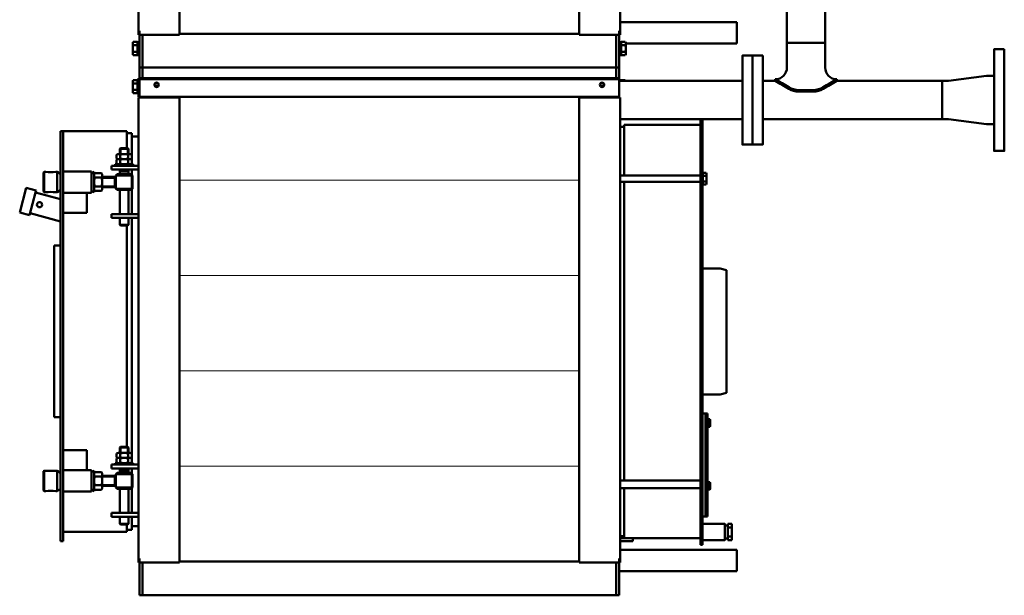
# Model space of a CAD drawing. Units: millimetres. Extents: x 96 to 4763, y 154 to 3746.
# Drawn here: x 1694 to 3243, y 1781 to 2687 of the extents above; entities that cross this region are included whole.
import ezdxf

# ---------------------------------------------------------------- set-up
doc = ezdxf.new("R2010")
doc.units = ezdxf.units.MM
doc.layers.add('AM_0', color=7, linetype='Continuous', lineweight=50)

# ---------------------------------------------------------------- blocks, each defined once
blk = doc.blocks.new('L-REXdual 18')
at = {"layer": 'AM_0'}
for p, q in [((-379, 1613), (-379, 888)), ((379, 1613), (379, 888)), ((-314.5, 883), (-314.5, 1611)), ((314.5, 883), (314.5, 1611)), ((641.3, 869.2), (641.3, 1532.8)), ((701.6, 869.2), (701.6, 1532.8)), ((379, 901.3), (562.5, 901.3)), ((562.5, 901.3), (562.5, 867.7)), ((-377.5, 888), (-379, 888)), ((-379, 883.5), (-379, 888)), ((-379, 881.5), (-379, 883.5)), ((-377.5, 883), (-377.5, 888)), ((-377.5, 883.5), (-377.5, 888)), ((-377.5, 883.5), (-377.5, 881.5)), ((377.5, 883), (377.5, 888)), ((377.5, 888), (379, 888)), ((377.5, 888), (377.5, 883.5)), ((377.5, 881.5), (377.5, 883.5)), ((379, 888), (379, 883.5)), ((379, 883.5), (379, 881.5)), ((-388, 867.8), (-388, 852.2)), ((-387.1, 870.4), (-380.5, 870.4)), ((-380.5, 870.4), (-380.5, 849.6)), ((-377.5, 870.2), (-380.5, 870.2)), ((-377.9, 869.6), (-380.5, 866.2)), ((-380.1, 865.9), (-377.5, 869.2)), ((-377.5, 881.5), (-379, 881.5)), ((-377.5, 869.2), (-377.9, 869.6)), ((-377.5, 881.5), (-377.5, 883)), ((-377.5, 831), (-377.5, 881.5)), ((-377.5, 881.5), (-314.5, 881.5)), ((-372.5, 831), (-372.5, 881.5)), ((-314.5, 883), (-314.5, 881.5)), ((-314.5, 883), (314.5, 883)), ((314.5, 881.5), (314.5, 883)), ((377.5, 881.5), (314.5, 881.5)), ((372.5, 881.5), (372.5, 831)), ((377.5, 883), (377.5, 881.5)), ((377.5, 881.5), (377.5, 831)), ((379, 881.5), (377.5, 881.5)), ((377.5, 870.2), (380.5, 870.2)), ((377.5, 869.2), (377.9, 869.6)), ((380.1, 865.9), (377.5, 869.2)), ((377.9, 869.6), (380.5, 866.2)), ((380.5, 870.4), (380.5, 849.6)), ((387.1, 870.4), (380.5, 870.4)), ((388, 867.8), (388, 852.2)), ((641.3, 830), (641.3, 869.2)), ((701.6, 869.2), (641.3, 869.2)), ((701.6, 830), (701.6, 869.2)), ((-387.1, 865.2), (-380.5, 865.2)), ((-387.1, 854.8), (-380.5, 854.8)), ((-377.9, 867.3), (-380.5, 864)), ((-380.5, 866.2), (-380.1, 865.9)), ((-377.9, 865.1), (-380.5, 861.8)), ((-380.5, 864), (-380.1, 863.7)), ((-377.9, 862.9), (-380.5, 859.6)), ((-380.5, 861.8), (-380.1, 861.5)), ((-377.9, 860.7), (-380.5, 857.4)), ((-380.5, 859.6), (-380.1, 859.3)), ((-377.9, 858.5), (-380.5, 855.2)), ((-380.5, 857.4), (-380.1, 857.1)), ((-377.9, 856.3), (-380.5, 853)), ((-380.5, 855.2), (-380.1, 854.9)), ((-377.9, 854.1), (-380.5, 850.7)), ((-380.5, 853), (-380.1, 852.7)), ((-380.1, 863.7), (-377.5, 867)), ((-380.1, 861.5), (-377.5, 864.8)), ((-380.1, 859.3), (-377.5, 862.6)), ((-380.1, 857.1), (-377.5, 860.4)), ((-380.1, 854.9), (-377.5, 858.2)), ((-380.1, 852.7), (-377.5, 856)), ((-380.1, 850.4), (-377.5, 853.7)), ((-377.5, 867), (-377.9, 867.3)), ((-377.5, 864.8), (-377.9, 865.1)), ((-377.5, 862.6), (-377.9, 862.9)), ((-377.5, 860.4), (-377.9, 860.7)), ((-377.5, 858.2), (-377.9, 858.5)), ((-377.5, 856), (-377.9, 856.3)), ((-377.5, 853.7), (-377.9, 854.1)), ((377.5, 867), (377.9, 867.3)), ((380.1, 863.7), (377.5, 867)), ((377.5, 864.8), (377.9, 865.1)), ((380.1, 861.5), (377.5, 864.8)), ((377.5, 862.6), (377.9, 862.9)), ((380.1, 859.3), (377.5, 862.6)), ((377.5, 860.4), (377.9, 860.7)), ((380.1, 857.1), (377.5, 860.4)), ((377.5, 858.2), (377.9, 858.5)), ((380.1, 854.9), (377.5, 858.2)), ((377.5, 856), (377.9, 856.3)), ((380.1, 852.7), (377.5, 856)), ((377.5, 853.7), (377.9, 854.1)), ((380.1, 850.4), (377.5, 853.7)), ((377.9, 867.3), (380.5, 864)), ((377.9, 865.1), (380.5, 861.8)), ((377.9, 862.9), (380.5, 859.6)), ((377.9, 860.7), (380.5, 857.4)), ((377.9, 858.5), (380.5, 855.2)), ((377.9, 856.3), (380.5, 853)), ((377.9, 854.1), (380.5, 850.7)), ((380.5, 866.2), (380.1, 865.9)), ((380.5, 864), (380.1, 863.7)), ((380.5, 861.8), (380.1, 861.5)), ((380.5, 859.6), (380.1, 859.3)), ((380.5, 857.4), (380.1, 857.1)), ((380.5, 855.2), (380.1, 854.9)), ((380.5, 853), (380.1, 852.7)), ((387.1, 865.2), (380.5, 865.2)), ((387.1, 854.8), (380.5, 854.8)), ((388, 867.7), (562.5, 867.7)), ((-387.1, 849.6), (-380.5, 849.6)), ((-380.5, 850.7), (-380.1, 850.4)), ((-380.5, 849.7), (-377.5, 849.7)), ((380.5, 849.7), (377.5, 849.7)), ((380.5, 850.7), (380.1, 850.4)), ((387.1, 849.6), (380.5, 849.6)), ((-377.5, 830), (-377.5, 831)), ((-377.5, 783), (-377.5, 830)), ((-377.5, 830), (-372.5, 830)), ((-372.5, 830), (-372.5, 831)), ((-372.5, 813.5), (-372.5, 830)), ((-372.5, 830), (372.5, 830)), ((372.5, 831), (372.5, 830)), ((372.5, 830), (372.5, 813.5)), ((377.5, 830), (372.5, 830)), ((377.5, 831), (377.5, 830)), ((377.5, 830), (377.5, 813.5)), ((-388, 807.8), (-388, 792.2)), ((-387.1, 810.4), (-380.5, 810.4)), ((-380.5, 810.4), (-380.5, 789.6)), ((-379, 810.3), (-380.5, 810.3)), ((-379, 808.2), (-380.5, 806.3)), ((-380.5, 806.3), (-380.1, 805.9)), ((-379, 805.9), (-380.5, 804)), ((-380.1, 805.9), (-379, 807.3)), ((377.5, 810.3), (380.5, 810.3)), ((377.5, 809.3), (377.9, 809.6)), ((377.6, 809.2), (377.5, 809.3)), ((377.5, 809.2), (571.5, 809.2)), ((377.9, 809.6), (378.2, 809.2)), ((380.5, 810.4), (380.5, 809.2)), ((387.1, 810.4), (380.5, 810.4)), ((623, 809.2), (603.5, 809.2)), ((623, 811.7), (623, 809.2)), ((623, 811.7), (623, 811.7)), ((720, 811.7), (720, 809.2)), ((720, 811.7), (720, 811.7)), ((895.5, 809.2), (720, 809.2)), ((885.5, 748.9), (885.5, 809.2)), ((885.5, 751.8), (885.5, 806.3)), ((895.5, 809.2), (955.5, 817.1)), ((955.5, 817.1), (967.5, 817.1)), ((-387.1, 805.2), (-380.5, 805.2)), ((-387.1, 794.8), (-380.5, 794.8)), ((-380.5, 804), (-380.1, 803.7)), ((-379, 803.7), (-380.5, 801.8)), ((-380.5, 801.8), (-380.1, 801.5)), ((-379, 801.5), (-380.5, 799.6)), ((-380.5, 799.6), (-380.1, 799.3)), ((-379, 799.3), (-380.5, 797.4)), ((-380.5, 797.4), (-380.1, 797.1)), ((-379, 797.1), (-380.5, 795.2)), ((-380.5, 795.2), (-380.1, 794.9)), ((-379, 794.9), (-380.5, 793)), ((-380.5, 793), (-380.1, 792.7)), ((-379, 792.7), (-380.5, 790.8)), ((-380.5, 790.8), (-380.1, 790.4)), ((-380.1, 803.7), (-379, 805.1)), ((-380.1, 801.5), (-379, 802.9)), ((-380.1, 799.3), (-379, 800.7)), ((-380.1, 797.1), (-379, 798.5)), ((-380.1, 794.9), (-379, 796.3)), ((-380.1, 792.7), (-379, 794.1)), ((-380.1, 790.4), (-379, 791.8)), ((-353.4, 805), (-347.6, 805)), ((-347.6, 805), (-353.4, 805)), ((-347.8, 800.7), (-353.2, 800.7)), ((-353.2, 800.7), (-347.8, 800.7)), ((347.6, 805), (353.4, 805)), ((353.4, 805), (347.6, 805)), ((347.8, 800.7), (353.2, 800.7)), ((671.5, 794.7), (660.2, 794.7)), ((660.2, 792.2), (682.8, 792.2)), ((671.5, 794.7), (682.8, 794.7)), ((-387.1, 789.6), (-380.5, 789.6)), ((-380.5, 789.8), (-379, 789.8)), ((-379, 783), (-377.5, 783)), ((-379, 783), (-379, 58)), ((-379, 783), (-377.5, 783)), ((-377.5, 783), (-377.5, 784)), ((377.5, 784), (-377.5, 784)), ((-377.5, 783), (-316.5, 783)), ((-372.5, 783), (-372.5, 784)), ((-372.5, 783), (-361, 783)), ((-361, 783), (-361, 784)), ((-339.5, 784), (-339.5, 783)), ((-319.5, 783), (-319.5, 784)), ((-319.5, 783), (-316.5, 783)), ((-314.5, 53), (-314.5, 781)), ((314.5, 53), (314.5, 781)), ((377.5, 783), (316.5, 783)), ((319.5, 783), (316.5, 783)), ((319.5, 784), (319.5, 783)), ((339.5, 784), (339.5, 783)), ((361, 784), (361, 783)), ((372.5, 783), (361, 783)), ((372.5, 784), (372.5, 783)), ((377.5, 784), (377.5, 783)), ((379, 783), (377.5, 783)), ((377.5, 783), (377.5, 783)), ((379, 783), (379, 58)), ((379, 748.9), (571.5, 748.9)), ((505.5, 313.1), (505.5, 748.9)), ((508.5, 748.9), (508.5, 79.5)), ((895.5, 748.9), (603.5, 748.9)), ((895.5, 748.9), (955.5, 741)), ((-501.5, 730), (-397.5, 730)), ((-501.5, 730), (-501.5, 588.1)), ((-497.5, 730), (-497.5, 85)), ((-397.5, 730), (-397.5, 727)), ((-397.5, 711), (-397.5, 730)), ((385.5, 737), (379, 737)), ((385.5, 660.4), (385.5, 740)), ((505.5, 740), (385.5, 740)), ((967.5, 741), (955.5, 741)), ((-397.5, 727), (-389.5, 727)), ((-397.5, 721.5), (-397.5, 716.5)), ((-389.5, 678), (-389.5, 727)), ((-389.5, 721.5), (-379, 721.5)), ((-408.5, 702.4), (-407.4, 703.5)), ((-408.5, 694), (-408.5, 702.4)), ((-408.5, 702.4), (-394.5, 702.4)), ((-407.4, 703.5), (-407.4, 694)), ((-407.4, 703.5), (-395.6, 703.5)), ((-397.5, 711), (-397.5, 703.5)), ((-395.6, 703.5), (-395.6, 694)), ((-395.6, 703.5), (-394.5, 702.4)), ((-394.5, 702.4), (-394.5, 694)), ((-413.6, 687), (-413.6, 693)), ((-413.6, 679), (-413.6, 685)), ((-410.6, 694), (-392.4, 694)), ((-410.6, 686), (-392.4, 686)), ((-407.6, 687), (-407.6, 693)), ((-407.6, 679), (-407.6, 685)), ((-395.4, 687), (-395.4, 693)), ((-395.4, 679), (-395.4, 685)), ((-389.4, 687), (-389.4, 693)), ((-389.4, 679), (-389.4, 685)), ((-497.5, 666.8), (-453, 666.8)), ((-453, 666.8), (-453, 633.1)), ((-421.5, 675.5), (-379, 675.5)), ((-421.5, 669.5), (-421.5, 675.5)), ((-421.5, 669.5), (-379, 669.5)), ((-387.5, 678), (-415.5, 678)), ((-415.5, 678), (-415.5, 675.5)), ((-410.6, 678), (-392.4, 678)), ((-408.6, 675.5), (-394.4, 675.5)), ((-408.5, 662.5), (-408.5, 669.5)), ((-408.5, 666.5), (-394.5, 666.5)), ((-407.4, 666.5), (-408.5, 664.6)), ((-407.4, 669.5), (-407.4, 666.5)), ((-395.6, 669.5), (-395.6, 666.5)), ((-395.6, 666.5), (-394.5, 664.6)), ((-394.5, 662.5), (-394.5, 669.5)), ((-389.5, 599.5), (-389.5, 669.5)), ((-387.5, 675.5), (-387.5, 678)), ((-528.5, 665), (-527.5, 666)), ((-528.5, 665), (-528.5, 650)), ((-525, 666), (-527.5, 666)), ((-527.5, 666), (-527.5, 634)), ((-509, 666), (-507.2, 666)), ((-501.5, 662.7), (-507.2, 666)), ((-507.2, 666), (-507.2, 634)), ((-448.9, 666), (-453, 663.6)), ((-448.9, 634), (-448.9, 666)), ((-447.7, 663.9), (-437.1, 663.9)), ((-447.7, 656.9), (-437.1, 656.9)), ((-435.9, 660.4), (-435.9, 639.6)), ((-435.9, 658), (-414.5, 658)), ((-416, 656.8), (-435.9, 656.8)), ((-416, 658), (-416, 642)), ((-414.8, 658), (-416, 656.8)), ((-414.8, 658), (-416, 656.8)), ((-414.5, 660.5), (-412.5, 662.5)), ((-414.5, 660.5), (-414.5, 639.5)), ((-414.5, 660.5), (-388.5, 660.5)), ((-414.5, 639.5), (-414.5, 660)), ((-412.5, 662.5), (-401.5, 662.5)), ((-401.5, 662.5), (-390.5, 662.5)), ((-388.5, 660.5), (-390.5, 662.5)), ((-388.5, 639.5), (-388.5, 660.5)), ((379, 660.4), (505.5, 660.4)), ((509.1, 662.7), (508.5, 662.7)), ((508.5, 662.7), (508.5, 660.4)), ((508.5, 660.4), (508.5, 650.4)), ((509.1, 662.7), (509.1, 664.7)), ((514.2, 664.7), (509.1, 664.7)), ((509.1, 648.1), (509.1, 662.7)), ((514.2, 660), (509.1, 660)), ((514.2, 650.8), (509.1, 650.8)), ((514.2, 664.7), (514.9, 663.4)), ((514.9, 663.4), (514.9, 647.4)), ((-555.6, 640.7), (-565.9, 602.1)), ((-555.6, 640.7), (-540.1, 636.6)), ((-540.1, 636.6), (-540.9, 633.5)), ((-528.5, 635), (-528.5, 650)), ((-501.5, 637.3), (-507.2, 634)), ((-448.9, 634), (-453, 636.3)), ((-447.7, 643.1), (-437.1, 643.1)), ((-447.7, 636.1), (-437.1, 636.1)), ((-416, 643.2), (-435.9, 643.2)), ((-414.5, 642), (-435.9, 642)), ((-414.8, 642), (-416, 643.2)), ((-414.5, 639.5), (-414.5, 642)), ((-414.5, 640), (-414.5, 642)), ((-414.5, 639.5), (-412.5, 637.5)), ((-414.5, 639.5), (-388.5, 639.5)), ((-412.5, 637.5), (-390.5, 637.5)), ((-408.5, 599.5), (-408.5, 637.5)), ((-394.5, 599.5), (-394.5, 637.5)), ((-388.5, 639.5), (-390.5, 637.5)), ((379, 650.4), (505.5, 650.4)), ((385.5, 180.6), (385.5, 650.5)), ((508.5, 650.4), (508.5, 648.1)), ((509.1, 648.1), (508.5, 648.1)), ((509.1, 646.2), (509.1, 648.1)), ((514.2, 646.2), (509.1, 646.2)), ((514.2, 646.2), (514.9, 647.4)), ((-540.9, 633.5), (-550.5, 597.9)), ((-540.9, 633.5), (-501.5, 623)), ((-528.5, 635), (-527.5, 634)), ((-525, 634), (-527.5, 634)), ((-509, 634), (-507.2, 634)), ((-453, 633.1), (-497.5, 633.1)), ((-460.5, 601.7), (-460.5, 633.1)), ((-565.9, 602.1), (-550.5, 597.9)), ((-501.5, 588.1), (-549.7, 601)), ((-545.8, 600), (-545.8, 600)), ((-545.8, 600), (-545.8, 600)), ((-460.5, 601.7), (-497.5, 601.7)), ((-421.5, 599.5), (-379, 599.5)), ((-421.5, 593.5), (-421.5, 599.5)), ((-421.5, 593.5), (-379, 593.5)), ((-408.5, 582.6), (-408.5, 593.5)), ((-394.5, 582.6), (-394.5, 593.5)), ((-389.5, 208), (-389.5, 593.5)), ((-501.5, 588.1), (-501.5, 85)), ((-407.4, 581.5), (-408.5, 582.6)), ((-408.5, 582.6), (-394.5, 582.6)), ((-407.4, 581.5), (-395.6, 581.5)), ((-397.5, 581.5), (-397.5, 233.5)), ((-394.5, 582.6), (-395.6, 581.5)), ((-511.5, 550), (-511.5, 280)), ((-511.5, 550), (-501.5, 550)), ((511.5, 514), (536.5, 514)), ((536.5, 514), (546.5, 511.5)), ((546.5, 511.5), (546.5, 318.5)), ((505.5, 79.5), (505.5, 313.1)), ((508.5, 313), (508.5, 312.9)), ((511.5, 316), (536.5, 316)), ((536.5, 316), (546.5, 318.5)), ((-511.5, 280), (-501.5, 280)), ((516.5, 286), (508.5, 286)), ((513.5, 286), (513.5, 124)), ((516.5, 124), (516.5, 286)), ((517, 275.4), (516.5, 275.4)), ((517, 266.6), (516.5, 266.6)), ((520.1, 276.8), (517, 276.8)), ((517, 276.8), (517, 275.4)), ((517, 275.4), (517, 266.6)), ((520.1, 273.9), (517, 273.9)), ((520.1, 268.1), (517, 268.1)), ((517, 266.6), (517, 265.2)), ((520.1, 265.2), (517, 265.2)), ((520.1, 276.8), (520.5, 276)), ((520.1, 265.2), (520.5, 266)), ((520.5, 266), (520.5, 276)), ((-408.5, 232.4), (-407.4, 233.5)), ((-408.5, 224), (-408.5, 232.4)), ((-408.5, 232.4), (-394.5, 232.4)), ((-407.4, 233.5), (-407.4, 224)), ((-407.4, 233.5), (-395.6, 233.5)), ((-395.6, 233.5), (-395.6, 224)), ((-395.6, 233.5), (-394.5, 232.4)), ((-394.5, 232.4), (-394.5, 224)), ((-497.5, 228.2), (-460.5, 228.2)), ((-460.5, 196.8), (-460.5, 228.2)), ((-413.6, 217), (-413.6, 223)), ((-410.6, 224), (-392.4, 224)), ((-407.6, 217), (-407.6, 223)), ((-395.4, 217), (-395.4, 223)), ((-389.4, 217), (-389.4, 223)), ((-421.5, 205.5), (-379, 205.5)), ((-421.5, 199.5), (-421.5, 205.5)), ((-387.5, 208), (-415.5, 208)), ((-415.5, 208), (-415.5, 205.5)), ((-413.6, 209), (-413.6, 215)), ((-410.6, 216), (-392.4, 216)), ((-410.6, 208), (-392.4, 208)), ((-407.6, 209), (-407.6, 215)), ((-395.4, 209), (-395.4, 215)), ((-389.4, 209), (-389.4, 215)), ((-387.5, 205.5), (-387.5, 208)), ((-528.5, 195), (-527.5, 196)), ((-528.5, 195), (-528.5, 180)), ((-525, 196), (-527.5, 196)), ((-527.5, 196), (-527.5, 164)), ((-509, 196), (-507.2, 196)), ((-501.5, 192.7), (-507.2, 196)), ((-507.2, 196), (-507.2, 164)), ((-497.5, 196.8), (-453, 196.8)), ((-453, 196.8), (-453, 163.1)), ((-448.9, 196), (-453, 193.6)), ((-448.9, 164), (-448.9, 196)), ((-447.7, 193.9), (-437.1, 193.9)), ((-447.7, 186.9), (-437.1, 186.9)), ((-435.9, 190.4), (-435.9, 169.6)), ((-435.9, 188), (-414.5, 188)), ((-416, 186.8), (-435.9, 186.8)), ((-421.5, 199.5), (-379, 199.5)), ((-416, 188), (-416, 172)), ((-414.8, 188), (-416, 186.8)), ((-414.8, 188), (-416, 186.8)), ((-414.5, 190.5), (-412.5, 192.5)), ((-414.5, 190.5), (-414.5, 169.5)), ((-414.5, 190.5), (-388.5, 190.5)), ((-414.5, 169.5), (-414.5, 190)), ((-412.5, 192.5), (-401.5, 192.5)), ((-408.5, 192.5), (-408.5, 199.5)), ((-408.5, 196.5), (-394.5, 196.5)), ((-407.4, 196.5), (-408.5, 194.6)), ((-407.4, 199.5), (-407.4, 196.5)), ((-401.5, 192.5), (-390.5, 192.5)), ((-395.6, 199.5), (-395.6, 196.5)), ((-395.6, 196.5), (-394.5, 194.6)), ((-394.5, 192.5), (-394.5, 199.5)), ((-388.5, 190.5), (-390.5, 192.5)), ((-389.5, 129.5), (-389.5, 199.5)), ((-388.5, 169.5), (-388.5, 190.5)), ((-528.5, 165), (-528.5, 180)), ((-447.7, 173.1), (-437.1, 173.1)), ((-416, 173.2), (-435.9, 173.2)), ((-414.5, 172), (-435.9, 172)), ((-414.8, 172), (-416, 173.2)), ((-414.5, 169.5), (-414.5, 172)), ((-414.5, 170), (-414.5, 172)), ((379, 180.6), (505.5, 180.6)), ((517, 176.4), (516.5, 176.4)), ((520.1, 177.8), (517, 177.8)), ((517, 177.8), (517, 176.4)), ((517, 176.4), (517, 167.6)), ((520.1, 174.9), (517, 174.9)), ((520.1, 177.8), (520.5, 177)), ((520.5, 167), (520.5, 177)), ((-528.5, 165), (-527.5, 164)), ((-525, 164), (-527.5, 164)), ((-509, 164), (-507.2, 164)), ((-501.5, 167.3), (-507.2, 164)), ((-453, 163.1), (-497.5, 163.1)), ((-448.9, 164), (-453, 166.3)), ((-447.7, 166.1), (-437.1, 166.1)), ((-414.5, 169.5), (-412.5, 167.5)), ((-414.5, 169.5), (-388.5, 169.5)), ((-412.5, 167.5), (-390.5, 167.5)), ((-408.5, 129.5), (-408.5, 167.5)), ((-394.5, 129.5), (-394.5, 167.5)), ((-388.5, 169.5), (-390.5, 167.5)), ((379, 168.6), (505.5, 168.6)), ((385.5, 90), (385.5, 168.6)), ((517, 167.6), (516.5, 167.6)), ((520.1, 169.1), (517, 169.1)), ((517, 167.6), (517, 166.2)), ((520.1, 166.2), (517, 166.2)), ((520.1, 166.2), (520.5, 167)), ((-421.5, 129.5), (-379, 129.5)), ((-421.5, 123.5), (-421.5, 129.5)), ((516.5, 124), (508.5, 124)), ((-421.5, 123.5), (-379, 123.5)), ((-408.5, 112.6), (-408.5, 123.5)), ((-407.4, 111.5), (-408.5, 112.6)), ((-408.5, 112.6), (-394.5, 112.6)), ((-407.4, 111.5), (-395.6, 111.5)), ((-397.5, 111.5), (-397.5, 103)), ((-394.5, 112.6), (-395.6, 111.5)), ((-394.5, 112.6), (-394.5, 123.5)), ((-389.5, 123.5), (-389.5, 103)), ((-389.5, 108.5), (-379, 108.5)), ((543.5, 109.5), (548.5, 109.5)), ((554.5, 112.5), (548.5, 112.5)), ((554.5, 112.5), (548.5, 112.5)), ((548.5, 112.5), (548.5, 109.5)), ((548.5, 109.5), (548.5, 89.5)), ((554.5, 89.5), (554.5, 112.5)), ((554.5, 109.5), (554.5, 89.5)), ((-497.5, 100), (-397.5, 100)), ((-397.5, 103), (-389.5, 103)), ((-397.5, 100), (-397.5, 103)), ((-397.5, 103), (-397.5, 100)), ((385.5, 93), (379, 93)), ((548.5, 106.4), (554.5, 106.4)), ((-501.5, 85), (-497.5, 85)), ((379, 90), (379, 85)), ((505.5, 90), (379, 90)), ((379, 85), (399, 85)), ((399, 85), (399, 90)), ((505.5, 79.5), (508.5, 79.5)), ((548.5, 89.5), (543.5, 89.5)), ((548.5, 92.6), (554.5, 92.6)), ((548.5, 89.5), (548.5, 86.5)), ((548.5, 86.5), (554.5, 86.5)), ((554.5, 86.5), (554.5, 89.5)), ((379, 71.4), (562.5, 71.4)), ((562.5, 71.4), (562.5, 37.7)), ((-377.5, 58), (-379, 58)), ((-379, 53.5), (-379, 58)), ((-379, 51.5), (-379, 53.5)), ((-377.5, 51.5), (-379, 51.5)), ((-377.5, 53), (-377.5, 58)), ((-377.5, 53.5), (-377.5, 58)), ((-377.5, 53.5), (-377.5, 51.5)), ((-377.5, 51.5), (-377.5, 53)), ((-377.5, 0), (-377.5, 51.5)), ((-377.5, 51.5), (-314.5, 51.5)), ((-372.5, 0), (-372.5, 51.5)), ((-314.5, 53), (-314.5, 51.5)), ((-314.5, 53), (314.5, 53)), ((314.5, 51.5), (314.5, 53)), ((377.5, 51.5), (314.5, 51.5)), ((372.5, 51.5), (372.5, 1)), ((377.5, 58), (377.5, 1)), ((377.5, 53), (377.5, 58)), ((377.5, 58), (379, 58)), ((377.5, 58), (377.5, 53.5)), ((377.5, 51.5), (377.5, 53.5)), ((377.5, 53), (377.5, 51.5)), ((379, 51.5), (377.5, 51.5)), ((379, 58), (379, 53.5)), ((379, 53.5), (379, 51.5)), ((377.5, 37.7), (562.5, 37.7)), ((-377.5, 0), (-372.5, 0)), ((-372.5, 0), (372.5, 0)), ((372.5, 1), (372.5, 0)), ((377.5, 1), (377.5, 0)), ((377.5, 0), (372.5, 0))]:
    blk.add_line(p, q, dxfattribs=at)
at = {"layer": 'AM_0', "ltscale": 5}
for p, q in [((-379, 813.5), (-377.5, 813.5)), ((-379, 813.5), (-377.5, 813.5)), ((-379, 811.5), (-379, 813.5)), ((-377.5, 813.5), (-379, 813.5)), ((-377.5, 811.5), (-379, 811.5)), ((-379, 784), (-379, 811.5)), ((-377.5, 813.5), (-377.5, 812)), ((-377.5, 813.5), (377.5, 813.5)), ((-377.5, 813.5), (-377.5, 812)), ((-377.5, 813.5), (377.5, 813.5)), ((377.5, 813.5), (-377.5, 813.5)), ((377.5, 812), (-377.5, 812)), ((-377.5, 784), (-377.5, 812)), ((-377.5, 784), (-377.5, 811.5)), ((377.5, 813.5), (377.5, 813.5)), ((377.5, 812), (377.5, 813.5)), ((377.5, 784), (377.5, 812)), ((-377.5, 784), (-379, 784)), ((377.5, 784), (-377.5, 784))]:
    blk.add_line(p, q, dxfattribs=at)
at = {"layer": 'AM_0', "lineweight": 9}
for p, q in [((-314.5, 653), (314.5, 653)), ((-314.5, 503), (314.5, 503)), ((-314.5, 353), (314.5, 353)), ((-314.5, 203), (314.5, 203))]:
    blk.add_line(p, q, dxfattribs=at)
at = {"layer": 'AM_0'}
for points in [[(983.5, 859), (983.5, 699), (967.5, 699), (967.5, 859)], [(587.5, 849), (587.5, 709), (571.5, 709), (571.5, 849)], [(603.5, 849), (603.5, 709), (587.5, 709), (587.5, 849)], [(508.5, 86.5), (543.5, 86.5), (543.5, 112.5), (508.5, 112.5)]]:
    blk.add_lwpolyline(points, close=True, dxfattribs=at)
at = {"layer": 'AM_0', "ltscale": 25}
for centre in [(-350.5, 803), (350.5, 803)]:
    blk.add_circle(centre, 3.5, dxfattribs=at)
at = {"layer": 'AM_0'}
blk.add_circle((-534.7, 614.4), 4.08, dxfattribs=at)
for centre, radius, start, end in [((-383.8, 867.8), 4.23, 142.1211, 217.8789), ((383.8, 867.8), 4.23, 322.1211, 37.8789), ((-372.4, 860), 15.6, 160.5288, 199.4712), ((-383.8, 852.2), 4.23, 142.1211, 217.8789), ((372.4, 860), 15.6, 340.5288, 19.4712), ((383.8, 852.2), 4.23, 322.1211, 37.8789), ((623, 830), 18.4, 270, 0), ((720, 830), 18.4, 180, 270), ((-383.8, 807.8), 4.23, 142.1211, 217.8789), ((383.8, 807.8), 4.23, 18.7177, 37.8789), ((397.3, 400.9), 468.6, 58.1857, 61.2133), ((397.3, 398.4), 468.6, 58.1857, 61.2133), ((945.7, 400.9), 468.6, 118.7867, 121.8143), ((945.7, 398.4), 468.6, 118.7867, 121.8143), ((-372.4, 800), 15.6, 160.5288, 199.4712), ((-383.8, 792.2), 4.23, 142.1211, 217.8789), ((660.2, 824.7), 30, 238.1857, 270), ((660.2, 822.2), 30, 238.1857, 270), ((682.8, 824.7), 30, 270, 301.8143), ((682.8, 822.2), 30, 270, 301.8143), ((-316.5, 781), 2, 0.0001, 90.0002), ((316.5, 781), 2, 90, 180), ((316.5, 781), 2, 90, 180), ((-410.6, 689.1), 4.94, 52.1211, 127.8789), ((-410.6, 690.9), 4.94, 232.1211, 307.8789), ((-410.6, 681.1), 4.94, 52.1211, 127.8789), ((-401.5, 675.8), 18.2, 70.5288, 109.4712), ((-401.5, 704.2), 18.2, 250.5288, 289.4712), ((-401.5, 667.8), 18.2, 70.5288, 109.4712), ((-392.4, 689.1), 4.94, 52.1211, 127.8789), ((-392.4, 690.9), 4.94, 232.1211, 307.8789), ((-392.4, 681.1), 4.94, 52.1211, 127.8789), ((-410.6, 682.9), 4.94, 232.1211, 307.8789), ((-401.5, 696.2), 18.2, 250.5288, 289.4712), ((-392.4, 682.9), 4.94, 232.1211, 307.8789), ((-517, 729.7), 64.2, 262.8473, 277.1527), ((-443.3, 660.4), 5.64, 142.1211, 217.8789), ((-428.1, 650), 20.8, 160.5288, 199.4712), ((-441.6, 660.4), 5.64, 322.1211, 37.8789), ((-456.7, 650), 20.8, 340.5288, 19.4712), ((510.8, 662.3), 4.08, 325.5531, 25.5531), ((499.6, 655.4), 15.3, 342.3875, 17.6125), ((510.8, 648.5), 4.08, 334.4469, 34.4469), ((-443.3, 639.6), 5.64, 142.1211, 217.8789), ((-441.6, 639.6), 5.64, 322.1211, 37.8789), ((-517, 570.2), 64.2, 82.8473, 97.1527), ((511.5, 517), 3, 180.0001, 269.9997), ((511.5, 313), 3, 90, 180.0001), ((-410.6, 219.1), 4.94, 52.1211, 127.8789), ((-410.6, 220.9), 4.94, 232.1211, 307.8789), ((-401.5, 205.8), 18.2, 70.5288, 109.4712), ((-401.5, 234.2), 18.2, 250.5288, 289.4712), ((-392.4, 219.1), 4.94, 52.1211, 127.8789), ((-392.4, 220.9), 4.94, 232.1211, 307.8789), ((-410.6, 211.1), 4.94, 52.1211, 127.8789), ((-410.6, 212.9), 4.94, 232.1211, 307.8789), ((-401.5, 197.8), 18.2, 70.5288, 109.4712), ((-401.5, 226.2), 18.2, 250.5288, 289.4712), ((-392.4, 211.1), 4.94, 52.1211, 127.8789), ((-392.4, 212.9), 4.94, 232.1211, 307.8789), ((-517, 259.7), 64.2, 262.8473, 277.1527), ((-443.3, 190.4), 5.64, 142.1211, 217.8789), ((-428.1, 180), 20.8, 160.5288, 199.4712), ((-441.6, 190.4), 5.64, 322.1211, 37.8789), ((-456.7, 180), 20.8, 340.5288, 19.4712), ((-443.3, 169.6), 5.64, 142.1211, 217.8789), ((-441.6, 169.6), 5.64, 322.1211, 37.8789), ((-517, 100.2), 64.2, 82.8473, 97.1527)]:
    blk.add_arc(centre, radius, start, end, dxfattribs=at)
at = {"layer": 'AM_0', "ltscale": 25}
for centre in [(-350.5, 803), (350.5, 803)]:
    blk.add_arc(centre, 3.5, 180, 0, dxfattribs=at)
at = {"layer": 'AM_0', "extrusion": (0, 0, -1)}
for centre, radius, start, end in [((-517.9, 275.3), 2.55, 154.4469, 214.4469), ((-511, 271), 9.55, 162.3875, 197.6125), ((-517.9, 266.7), 2.55, 145.5531, 205.5531), ((-517.9, 176.3), 2.55, 154.4469, 214.4469), ((-511, 172), 9.55, 162.3875, 197.6125), ((-517.9, 167.7), 2.55, 145.5531, 205.5531)]:
    blk.add_arc(centre, radius, start, end, dxfattribs=at)

msp = doc.modelspace()

# ---------------------------------------------------------------- block references
at = {"layer": 'AM_0'}
msp.add_blockref('L-REXdual 18', (2259.7, 1781.5), dxfattribs=at)

doc.saveas('drawing.dxf')
